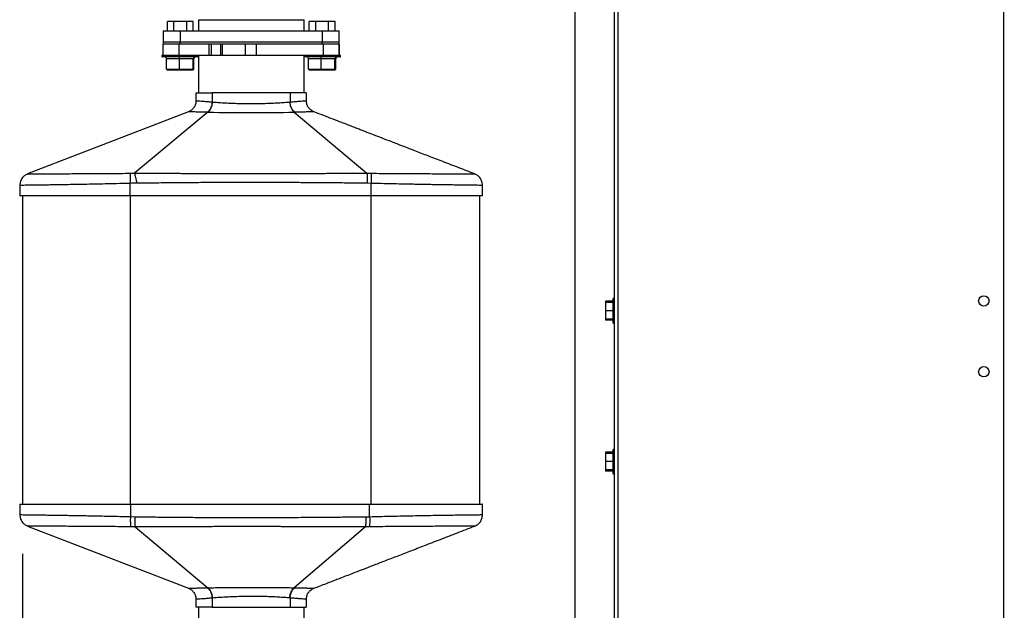
# Model space of a CAD drawing. Units: inches. Extents: x 0.2 to 16.7, y -11.3 to 10.7.
# Drawn here: x 9 to 10.6, y -7.4 to -6.4 of the extents above; entities that cross this region are included whole.
import ezdxf

# ---------------------------------------------------------------- set-up
doc = ezdxf.new("R2010")
doc.units = ezdxf.units.IN
doc.header["$MEASUREMENT"] = 0
doc.header["$PDSIZE"] = -1
doc.styles.add('SLDTEXTSTYLE0', font='TXT', dxfattribs={"width": 0.75})
doc.dimstyles.new('SLDDIMSTYLE2', dxfattribs={"dimtxt": 0.125, "dimasz": 0.13, "dimexe": 0, "dimexo": 0.0625, "dimgap": 0.03125, "dimtad": 0, "dimtih": 1, "dimtoh": 1, "dimlfac": 20, "dimrnd": 1e-09, "dimzin": 4, "dimdsep": 46, "dimtxsty": 'SLDTEXTSTYLE0', "dimsah": 1, "dimcen": 0.09, "dimadec": 0, "dimazin": 1, "dimtfac": 1, "dimtmove": 0, "dimatfit": 0, "dimfxl": 1, "dimfrac": 2, "dimtolj": 1, "dimtzin": 12, "dimarcsym": 0})

# ---------------------------------------------------------------- blocks, each defined once
blk = doc.blocks.new('*D61')
at = {"color": 0, "linetype": 'Continuous', "lineweight": -2}
for p, q in [((9.0215, -7.2705), (9.0215, -9.7795)), ((14.8627, -9.1105), (14.8627, -9.7795)), ((9.1515, -9.7795), (10.9336, -9.7795)), ((14.7327, -9.7795), (11.4023, -9.7795))]:
    blk.add_line(p, q, dxfattribs=at)
at = {"color": 0}
for points in [[(9.1515, -9.7578), (9.1515, -9.8011), (9.0215, -9.7795)], [(14.7327, -9.8011), (14.7327, -9.7578), (14.8627, -9.7795)]]:
    blk.add_solid(points, dxfattribs=at)
at = {"layer": 'Defpoints', "color": 0}
for p in [(9.0215, -7.208), (14.8627, -9.048), (9.0215, -9.7795)]:
    blk.add_point(p, dxfattribs=at)
at = {"color": 0, "lineweight": 18, "insert": (11.1679, -9.717), "char_height": 0.125, "attachment_point": 2, "style": 'SLDTEXTSTYLE0'}
blk.add_mtext('\\A1;116.82', dxfattribs=at)

msp = doc.modelspace()

# ---------------------------------------------------------------- linework, layer by layer
at = {"color": 7, "linetype": 'Continuous', "lineweight": 25}
for p, q in [((10.00246, -8.70164), (10.00246, -5.46221)), ((10.00775, -5.46221), (10.00775, -8.70164)), ((10.64718, -8.70164), (10.64718, -5.46221)), ((9.93705, -7.77538), (9.93705, -6.21054)), ((9.26161, -6.40429), (9.26161, -6.38879)), ((9.27229, -6.38879), (9.26161, -6.38879)), ((9.27229, -6.40429), (9.27229, -6.38879)), ((9.29366, -6.38879), (9.27229, -6.38879)), ((9.29366, -6.40429), (9.29366, -6.38879)), ((9.30434, -6.38879), (9.29366, -6.38879)), ((9.30434, -6.40429), (9.30434, -6.38879)), ((9.31297, -6.38554), (9.31297, -6.40429)), ((9.48797, -6.40429), (9.48797, -6.38554)), ((9.49661, -6.40429), (9.49661, -6.38879)), ((9.50729, -6.38879), (9.49661, -6.38879)), ((9.50729, -6.40429), (9.50729, -6.38879)), ((9.52866, -6.38879), (9.50729, -6.38879)), ((9.52866, -6.40429), (9.52866, -6.38879)), ((9.53934, -6.38879), (9.52866, -6.38879)), ((9.53934, -6.40429), (9.53934, -6.38879)), ((9.25447, -6.40429), (9.25447, -6.42304)), ((9.25447, -6.40429), (9.28297, -6.40429)), ((9.28297, -6.40429), (9.28297, -6.42304)), ((9.28297, -6.40429), (9.51797, -6.40429)), ((9.51797, -6.40429), (9.51797, -6.42304)), ((9.51797, -6.40429), (9.54647, -6.40429)), ((9.54647, -6.42304), (9.54647, -6.40429)), ((9.25432, -6.42604), (9.25432, -6.4448)), ((9.25934, -6.42604), (9.25432, -6.42604)), ((9.25447, -6.42304), (9.25447, -6.42604)), ((9.28297, -6.42304), (9.25447, -6.42304)), ((9.28297, -6.42604), (9.25934, -6.42604)), ((9.28053, -6.42604), (9.28053, -6.4448)), ((9.28297, -6.42604), (9.28297, -6.42304)), ((9.51797, -6.42304), (9.28297, -6.42304)), ((9.38854, -6.42604), (9.28297, -6.42604)), ((9.33061, -6.4448), (9.33061, -6.42604)), ((9.33454, -6.4448), (9.33454, -6.42604)), ((9.34944, -6.42604), (9.34944, -6.4448)), ((9.35296, -6.4448), (9.35296, -6.42604)), ((9.39098, -6.42604), (9.38854, -6.42604)), ((9.39098, -6.4448), (9.39098, -6.42604)), ((9.40954, -6.42604), (9.39098, -6.42604)), ((9.40954, -6.4448), (9.40954, -6.42604)), ((9.41256, -6.42604), (9.40954, -6.42604)), ((9.51366, -6.42604), (9.41256, -6.42604)), ((9.52002, -6.42604), (9.51366, -6.42604)), ((9.51797, -6.42604), (9.51797, -6.42304)), ((9.54647, -6.42304), (9.51797, -6.42304)), ((9.52002, -6.4448), (9.52002, -6.42604)), ((9.54137, -6.42604), (9.52002, -6.42604)), ((9.54647, -6.42604), (9.54137, -6.42604)), ((9.54633, -6.4448), (9.54633, -6.42604)), ((9.54647, -6.42604), (9.54647, -6.42304)), ((9.54662, -6.42604), (9.54647, -6.42604)), ((9.54662, -6.4448), (9.54662, -6.42604)), ((9.25245, -6.4448), (9.25245, -6.4463)), ((9.26628, -6.4448), (9.25245, -6.4448)), ((9.26682, -6.4473), (9.25345, -6.4473)), ((9.28158, -6.4503), (9.26044, -6.4503)), ((9.26044, -6.46752), (9.26044, -6.4503)), ((9.29212, -6.4448), (9.26628, -6.4448)), ((9.3125, -6.4473), (9.26682, -6.4473)), ((9.30412, -6.4503), (9.28158, -6.4503)), ((9.28158, -6.46752), (9.28158, -6.4503)), ((9.33061, -6.4448), (9.29212, -6.4448)), ((9.30412, -6.46752), (9.30412, -6.4503)), ((9.30551, -6.4503), (9.30412, -6.4503)), ((9.30551, -6.46752), (9.30551, -6.4503)), ((9.31297, -6.44718), (9.31297, -6.50675)), ((9.3135, -6.4463), (9.3135, -6.4448)), ((9.33454, -6.4448), (9.33061, -6.4448)), ((9.34944, -6.4448), (9.33454, -6.4448)), ((9.35296, -6.4448), (9.34944, -6.4448)), ((9.39098, -6.4448), (9.35296, -6.4448)), ((9.40954, -6.4448), (9.39098, -6.4448)), ((9.5098, -6.4448), (9.40954, -6.4448)), ((9.48745, -6.4448), (9.48745, -6.4463)), ((9.48797, -6.50675), (9.48797, -6.44718)), ((9.50182, -6.4473), (9.48845, -6.4473)), ((9.51658, -6.4503), (9.49544, -6.4503)), ((9.49544, -6.46752), (9.49544, -6.4503)), ((9.5475, -6.4473), (9.50182, -6.4473)), ((9.5485, -6.4448), (9.5098, -6.4448)), ((9.53912, -6.4503), (9.51658, -6.4503)), ((9.51658, -6.46752), (9.51658, -6.4503)), ((9.53912, -6.46752), (9.53912, -6.4503)), ((9.54051, -6.4503), (9.53912, -6.4503)), ((9.54051, -6.46752), (9.54051, -6.4503)), ((9.5485, -6.4463), (9.5485, -6.4448)), ((9.26044, -6.46752), (9.28158, -6.46752)), ((9.26044, -6.46752), (9.26198, -6.46902)), ((9.28168, -6.46902), (9.26198, -6.46902)), ((9.28158, -6.46752), (9.30412, -6.46752)), ((9.28168, -6.46902), (9.28158, -6.46752)), ((9.30267, -6.46902), (9.28168, -6.46902)), ((9.30267, -6.46902), (9.30412, -6.46752)), ((9.30397, -6.46902), (9.30267, -6.46902)), ((9.30397, -6.46902), (9.30551, -6.46752)), ((9.30412, -6.46752), (9.30551, -6.46752)), ((9.49544, -6.46752), (9.51658, -6.46752)), ((9.49544, -6.46752), (9.49698, -6.46902)), ((9.51668, -6.46902), (9.49698, -6.46902)), ((9.51658, -6.46752), (9.53912, -6.46752)), ((9.51668, -6.46902), (9.51658, -6.46752)), ((9.53767, -6.46902), (9.51668, -6.46902)), ((9.53767, -6.46902), (9.53912, -6.46752)), ((9.53897, -6.46902), (9.53767, -6.46902)), ((9.53897, -6.46902), (9.54051, -6.46752)), ((9.53912, -6.46752), (9.54051, -6.46752)), ((9.30904, -6.50675), (9.30904, -6.51983)), ((9.3357, -6.50675), (9.3357, -6.52191)), ((9.46501, -6.50675), (9.46501, -6.52192)), ((9.49191, -6.51984), (9.49191, -6.50675)), ((9.3357, -6.52191), (9.33639, -6.52198)), ((9.46429, -6.522), (9.46501, -6.52192)), ((9.29646, -6.53819), (9.02991, -6.64122)), ((9.32884, -6.53902), (9.2071, -6.64012)), ((9.32884, -6.53902), (9.32792, -6.539)), ((9.4718, -6.53902), (9.59221, -6.64012)), ((9.01729, -6.65959), (9.01729, -6.67759)), ((9.19989, -6.67759), (9.19989, -6.65626)), ((9.59274, -6.65607), (9.59933, -6.65624)), ((9.59933, -6.67759), (9.59933, -6.65624)), ((9.78355, -6.67759), (9.78355, -6.65959)), ((9.02154, -6.67759), (9.02154, -7.1883)), ((9.77941, -7.1883), (9.77941, -6.67759)), ((10.00246, -6.84762), (9.99996, -6.84762)), ((9.99996, -6.88825), (9.99996, -6.84762)), ((9.99996, -6.85219), (9.98746, -6.85219)), ((9.98746, -6.85219), (9.98746, -6.85418)), ((9.99996, -6.85418), (9.98746, -6.85418)), ((9.98746, -6.85418), (9.98746, -6.86793)), ((9.99996, -6.86793), (9.98746, -6.86793)), ((9.98746, -6.86793), (9.98746, -6.88168)), ((9.98746, -6.88168), (9.98746, -6.88368)), ((9.99996, -6.88168), (9.98746, -6.88168)), ((9.99996, -6.88368), (9.98746, -6.88368)), ((9.99996, -6.88825), (10.00246, -6.88825)), ((9.99996, -7.10219), (9.98746, -7.10219)), ((9.98746, -7.10219), (9.98746, -7.10418)), ((9.99996, -7.10418), (9.98746, -7.10418)), ((9.98746, -7.10418), (9.98746, -7.11793)), ((10.00246, -7.09762), (9.99996, -7.09762)), ((9.99996, -7.13825), (9.99996, -7.09762)), ((9.99996, -7.11793), (9.98746, -7.11793)), ((9.98746, -7.11793), (9.98746, -7.13168)), ((9.99996, -7.13168), (9.98746, -7.13168)), ((9.98746, -7.13168), (9.98746, -7.13368)), ((9.99996, -7.13368), (9.98746, -7.13368)), ((9.99996, -7.13825), (10.00246, -7.13825)), ((9.01729, -7.1883), (9.01729, -7.2063)), ((9.20091, -7.20966), (9.2009, -7.1883)), ((9.59672, -7.20971), (9.59672, -7.1883)), ((9.78355, -7.20631), (9.78355, -7.1883)), ((9.02989, -7.22467), (9.29646, -7.32771)), ((9.20749, -7.20983), (9.20091, -7.20966)), ((9.59672, -7.20971), (9.5904, -7.20983)), ((9.20805, -7.22578), (9.32889, -7.32687)), ((9.58978, -7.22575), (9.4717, -7.32686)), ((9.59639, -7.2258), (9.58978, -7.22575)), ((9.4717, -7.32686), (9.4726, -7.32688)), ((9.30904, -7.34607), (9.30904, -7.35915)), ((9.33642, -7.3439), (9.3357, -7.34398)), ((9.3357, -7.34398), (9.3357, -7.35915)), ((9.46501, -7.34392), (9.46424, -7.34385)), ((9.46501, -7.34392), (9.46501, -7.35915)), ((9.49191, -7.35915), (9.49191, -7.34606)), ((9.31297, -7.35915), (9.31297, -7.45063)), ((9.48797, -7.37735), (9.48797, -7.35915))]:
    msp.add_line(p, q, dxfattribs=at)
at = {"color": 8, "linetype": 'Continuous', "lineweight": 25}
for p, q in [((9.31297, -6.38554), (9.40047, -6.38554)), ((9.40047, -6.38554), (9.48797, -6.38554)), ((9.25245, -6.4463), (9.26628, -6.4463)), ((9.26628, -6.4463), (9.3135, -6.4463)), ((9.48745, -6.4463), (9.50128, -6.4463)), ((9.50128, -6.4463), (9.5485, -6.4463)), ((9.20082, -7.1883), (9.20082, -6.67759)), ((9.59939, -7.1883), (9.59939, -6.67759))]:
    msp.add_line(p, q, dxfattribs=at)
at = {"color": 7, "linetype": 'Continuous', "lineweight": 25}
for centre in [(10.61415, -6.85161), (10.61415, -6.96901)]:
    msp.add_circle(centre, 0.0086, dxfattribs=at)
for centre, radius, start, end in [((9.25345, -6.4463), 0.001, 180, 270), ((9.3125, -6.4463), 0.001, 270, 0), ((9.48845, -6.4463), 0.001, 180, 270), ((9.5475, -6.4463), 0.001, 270, 0), ((9.40082, 5.33514), 11.87437, 269.652682, 270.342474)]:
    msp.add_arc(centre, radius, start, end, dxfattribs=at)
for centre, major_axis, ratio, start_param, end_param in [((9.25735, -6.4503), (0.00309, 0), 0.9706062, 0, 1.5707963), ((9.28139, -6.4503), (0, 0.003), 0.0636043, 4.712389, 6.2831853), ((9.30702, -6.4503), (0, 0.003), 0.9666796, 0, 1.5707963), ((9.3086, -6.4503), (0.00309, 0), 0.9706062, 1.5707963, 3.1415927), ((9.49235, -6.4503), (0.00309, 0), 0.9706062, 0, 1.5707963), ((9.51639, -6.4503), (0, 0.003), 0.0636043, 4.712389, 6.2831853), ((9.54202, -6.4503), (0, 0.003), 0.9666796, 0, 1.5707963), ((9.5436, -6.4503), (0.00309, 0), 0.9706062, 1.5707963, 3.1415927)]:
    msp.add_ellipse(centre, major_axis=major_axis, ratio=ratio, start_param=start_param, end_param=end_param, dxfattribs=at)
for points, knots in [([(9.30933, -6.50675), (9.30925, -6.50675), (9.30894, -6.50675), (9.31102, -6.50675), (9.31561, -6.50675), (9.32195, -6.50675), (9.32879, -6.50675), (9.3334, -6.50675), (9.3357, -6.50675)], [0, 0, 0, 0, 0.0719084, 0.2870994, 0.5023179, 0.7175359, 0.8587678, 1, 1, 1, 1]), ([(9.46501, -6.50675), (9.46119, -6.50675), (9.45354, -6.50675), (9.4401, -6.50675), (9.42564, -6.50675), (9.41045, -6.50675), (9.39497, -6.50675), (9.37966, -6.50675), (9.36494, -6.50675), (9.35281, -6.50675), (9.34308, -6.50675), (9.33816, -6.50675), (9.3357, -6.50675)], [0, 0, 0, 0, 0.1073783, 0.214762, 0.3221486, 0.429545, 0.5369288, 0.6443189, 0.7516025, 0.8588862, 0.9294448, 1, 1, 1, 1]), ([(9.49161, -6.50675), (9.49169, -6.50675), (9.49199, -6.50675), (9.48987, -6.50675), (9.48524, -6.50675), (9.47886, -6.50675), (9.47198, -6.50675), (9.46733, -6.50675), (9.46501, -6.50675)], [0, 0, 0, 0, 0.0748079, 0.2890525, 0.5033131, 0.7175765, 0.8587877, 1, 1, 1, 1]), ([(9.30904, -6.51983), (9.30887, -6.52177), (9.30853, -6.52574), (9.30578, -6.53118), (9.30167, -6.53567), (9.29808, -6.5374), (9.29632, -6.53824)], [0, 0, 0, 0, 0.2444055, 0.5002712, 0.7559972, 1, 1, 1, 1]), ([(9.3357, -6.52191), (9.33554, -6.5236), (9.33521, -6.52706), (9.33351, -6.5319), (9.33109, -6.53612), (9.32896, -6.53805), (9.32792, -6.539)], [0, 0, 0, 0, 0.2456034, 0.4999985, 0.7543973, 1, 1, 1, 1]), ([(9.32884, -6.53902), (9.32987, -6.53807), (9.33195, -6.53613), (9.33431, -6.53192), (9.33594, -6.52711), (9.33624, -6.52367), (9.33639, -6.52198)], [0, 0, 0, 0, 0.2456488, 0.4999895, 0.7543375, 1, 1, 1, 1]), ([(9.33639, -6.52198), (9.33929, -6.52219), (9.3451, -6.5226), (9.35501, -6.52322), (9.36561, -6.52378), (9.37683, -6.52424), (9.38845, -6.52453), (9.40029, -6.52464), (9.41213, -6.52454), (9.42376, -6.52425), (9.435, -6.5238), (9.44562, -6.52324), (9.45556, -6.52262), (9.46138, -6.52221), (9.46429, -6.522)], [0, 0, 0, 0, 0.0830592, 0.1663096, 0.2495955, 0.3329724, 0.4164978, 0.4999768, 0.5834747, 0.6670039, 0.7503845, 0.833679, 0.9169342, 1, 1, 1, 1]), ([(9.46429, -6.522), (9.46445, -6.52368), (9.46476, -6.52711), (9.46639, -6.53193), (9.46874, -6.53613), (9.47079, -6.53807), (9.4718, -6.53902)], [0, 0, 0, 0, 0.2455026, 0.4997726, 0.7541689, 1, 1, 1, 1]), ([(9.47276, -6.539), (9.47173, -6.53805), (9.46961, -6.53612), (9.46719, -6.53191), (9.4655, -6.52707), (9.46517, -6.52362), (9.46501, -6.52192)], [0, 0, 0, 0, 0.24561136, 0.49999552, 0.75438653, 1, 1, 1, 1]), ([(9.50462, -6.53825), (9.50287, -6.53741), (9.49928, -6.53568), (9.49517, -6.53119), (9.49242, -6.52575), (9.49208, -6.52178), (9.49191, -6.51984)], [0, 0, 0, 0, 0.2440092, 0.4997222, 0.755591, 1, 1, 1, 1]), ([(9.47276, -6.539), (9.47266, -6.53901), (9.47251, -6.53901), (9.47219, -6.53902), (9.47196, -6.53902), (9.4718, -6.53902)], [0, 0, 0, 0, 0.315109, 0.4999453, 1, 1, 1, 1]), ([(9.77093, -6.64122), (9.76205, -6.63779), (9.74441, -6.63097), (9.71868, -6.62102), (9.69442, -6.61164), (9.67217, -6.60304), (9.65203, -6.59526), (9.63398, -6.58828), (9.618, -6.5821), (9.60395, -6.57667), (9.59247, -6.57223), (9.58331, -6.56869), (9.57573, -6.56575), (9.5681, -6.5628), (9.55966, -6.55954), (9.549, -6.55542), (9.53585, -6.55033), (9.5205, -6.5444), (9.50984, -6.54027), (9.50448, -6.53819)], [0, 0, 0, 0, 0.0999927, 0.1985834, 0.2896324, 0.3731388, 0.4491034, 0.5163702, 0.5763614, 0.629078, 0.6745187, 0.7056339, 0.7322249, 0.7598698, 0.7915279, 0.827199, 0.879973, 0.9396097, 1, 1, 1, 1]), ([(9.02988, -6.64123), (9.02813, -6.64209), (9.02455, -6.64384), (9.02047, -6.64837), (9.01776, -6.65382), (9.01745, -6.65779), (9.01729, -6.65973)], [0, 0, 0, 0, 0.244403, 0.500274, 0.7559967, 1, 1, 1, 1]), ([(9.20027, -6.64011), (9.20014, -6.64136), (9.19993, -6.64339), (9.19979, -6.64746), (9.19976, -6.65157), (9.19985, -6.65473), (9.19989, -6.65626)], [0, 0, 0, 0, 0.30884754, 0.50003656, 0.756654, 1, 1, 1, 1]), ([(9.20027, -6.64011), (9.20142, -6.6401), (9.20315, -6.64007), (9.20525, -6.64009), (9.20631, -6.64011), (9.20687, -6.64011), (9.20704, -6.64011), (9.2071, -6.64012)], [0, 0, 0, 0, 0.5081277, 0.7554033, 0.9256787, 0.974831, 1, 1, 1, 1]), ([(9.2071, -6.64012), (9.21583, -6.64011), (9.23347, -6.64011), (9.25953, -6.64013), (9.28713, -6.64016), (9.31482, -6.6402), (9.34298, -6.64022), (9.36959, -6.64024), (9.39476, -6.64024), (9.41363, -6.64024), (9.42659, -6.64024), (9.4351, -6.64023), (9.44358, -6.64023), (9.45154, -6.64022), (9.45882, -6.64022), (9.46607, -6.64021), (9.4734, -6.64021), (9.48078, -6.6402), (9.48831, -6.64019), (9.49678, -6.64018), (9.50574, -6.64018), (9.51467, -6.64017), (9.52323, -6.64016), (9.53117, -6.64015), (9.53844, -6.64014), (9.54563, -6.64014), (9.55333, -6.64013), (9.56228, -6.64013), (9.57178, -6.64012), (9.58187, -6.64012), (9.58876, -6.64012), (9.59221, -6.64012)], [0, 0, 0, 0, 0.0683323, 0.1379329, 0.2034118, 0.2835819, 0.3535461, 0.4225027, 0.4904286, 0.5491927, 0.5691732, 0.591219, 0.615328, 0.6351029, 0.653131, 0.6719276, 0.6914924, 0.7101011, 0.7293534, 0.750126, 0.7760075, 0.7991711, 0.8196186, 0.8427538, 0.8610271, 0.8763061, 0.8988407, 0.9211532, 0.9460993, 0.9730473, 1, 1, 1, 1]), ([(9.2071, -6.64012), (9.20737, -6.6411), (9.20792, -6.64307), (9.20882, -6.64711), (9.20977, -6.65151), (9.21046, -6.65461), (9.21078, -6.65602)], [0, 0, 0, 0, 0.2494284, 0.4995818, 0.7730593, 1, 1, 1, 1]), ([(9.59221, -6.64012), (9.5924, -6.64012), (9.59351, -6.64011), (9.59576, -6.64008), (9.59783, -6.6401), (9.59898, -6.64011)], [0, 0, 0, 0, 0.0844895, 0.4907949, 1, 1, 1, 1]), ([(9.59221, -6.64012), (9.5923, -6.6411), (9.5925, -6.64308), (9.59268, -6.64704), (9.59278, -6.65144), (9.59275, -6.65454), (9.59274, -6.65607)], [0, 0, 0, 0, 0.2464422, 0.4999472, 0.7534785, 1, 1, 1, 1]), ([(9.59898, -6.64011), (9.59908, -6.64109), (9.59927, -6.64307), (9.59941, -6.64707), (9.59945, -6.65153), (9.59937, -6.65469), (9.59933, -6.65624)], [0, 0, 0, 0, 0.24635289, 0.49999637, 0.7536403, 1, 1, 1, 1]), ([(9.78355, -6.65973), (9.78339, -6.65778), (9.78308, -6.65379), (9.78033, -6.6483), (9.77621, -6.64377), (9.7726, -6.64203), (9.77084, -6.64118)], [0, 0, 0, 0, 0.2441332, 0.4999958, 0.7558595, 1, 1, 1, 1]), ([(9.19989, -6.65626), (9.20176, -6.65618), (9.20363, -6.65609), (9.20547, -6.65609), (9.20548, -6.65609), (9.20551, -6.65609), (9.20562, -6.65609), (9.20606, -6.65608), (9.2078, -6.65604), (9.20946, -6.65603), (9.21078, -6.65602)], [0, 0, 0, 0, 0.51217984, 0.51224504, 0.51280528, 0.51440028, 0.52037087, 0.54367135, 0.63552915, 1, 1, 1, 1]), ([(9.21078, -6.65602), (9.22169, -6.6559), (9.24275, -6.65567), (9.27326, -6.65539), (9.30279, -6.65515), (9.33255, -6.65498), (9.36302, -6.65486), (9.39353, -6.65481), (9.42278, -6.65483), (9.45128, -6.65491), (9.47889, -6.65504), (9.50626, -6.65523), (9.53385, -6.65546), (9.56262, -6.65573), (9.58247, -6.65595), (9.59274, -6.65607)], [0, 0, 0, 0, 0.0859279, 0.16588789, 0.23987778, 0.31789474, 0.39949599, 0.47887238, 0.55716227, 0.628854, 0.70239902, 0.77376675, 0.84371005, 0.91912122, 1, 1, 1, 1]), ([(9.19989, -6.67759), (9.19276, -6.67759), (9.17848, -6.67759), (9.15714, -6.67759), (9.13606, -6.67759), (9.11561, -6.67759), (9.0965, -6.67759), (9.07901, -6.67759), (9.06333, -6.67759), (9.04965, -6.67759), (9.03822, -6.67759), (9.02913, -6.67759), (9.02241, -6.67759), (9.01857, -6.67759), (9.01695, -6.67759), (9.01737, -6.67759), (9.0174, -6.67759)], [0, 0, 0, 0, 0.0719902, 0.1439831, 0.2211023, 0.2984673, 0.3755875, 0.4528654, 0.5303886, 0.6076648, 0.6849438, 0.7624677, 0.8397435, 0.9170292, 0.9945588, 1, 1, 1, 1]), ([(9.59933, -6.67759), (9.58412, -6.67759), (9.55369, -6.67759), (9.50793, -6.67759), (9.46209, -6.67759), (9.41618, -6.67759), (9.37133, -6.67759), (9.32761, -6.67759), (9.285, -6.67759), (9.24241, -6.67759), (9.21406, -6.67759), (9.19989, -6.67759)], [0, 0, 0, 0, 0.1145512, 0.2291339, 0.3437162, 0.4585487, 0.5733816, 0.6799355, 0.7864897, 0.8932445, 1, 1, 1, 1]), ([(9.78332, -6.67759), (9.78326, -6.67759), (9.7831, -6.67759), (9.7797, -6.67759), (9.77382, -6.67759), (9.76539, -6.67759), (9.75454, -6.67759), (9.74147, -6.67759), (9.72635, -6.67759), (9.70928, -6.67759), (9.69057, -6.67759), (9.67178, -6.67759), (9.6534, -6.67759), (9.6358, -6.67759), (9.61774, -6.67759), (9.60546, -6.67759), (9.59933, -6.67759)], [0, 0, 0, 0, 0.0611778, 0.1380784, 0.2152246, 0.2921256, 0.3690078, 0.4461349, 0.5230165, 0.5999004, 0.6770291, 0.7539127, 0.8153099, 0.8769566, 0.9386028, 1, 1, 1, 1]), ([(9.01743, -7.1883), (9.01758, -7.1883), (9.01789, -7.1883), (9.02162, -7.1883), (9.02776, -7.1883), (9.03643, -7.1883), (9.04751, -7.1883), (9.06079, -7.1883), (9.07612, -7.1883), (9.09337, -7.1883), (9.11224, -7.1883), (9.13094, -7.1883), (9.14895, -7.1883), (9.16588, -7.1883), (9.18323, -7.1883), (9.19502, -7.1883), (9.2009, -7.1883)], [0, 0, 0, 0, 0.069087, 0.1461165, 0.2233888, 0.3004126, 0.3774586, 0.4547478, 0.5317885, 0.6088514, 0.6861584, 0.7632181, 0.8223038, 0.88161, 0.9409155, 1, 1, 1, 1]), ([(9.2009, -7.1883), (9.21612, -7.1883), (9.24654, -7.1883), (9.2923, -7.1883), (9.33815, -7.1883), (9.38406, -7.1883), (9.42861, -7.1883), (9.47173, -7.1883), (9.51343, -7.1883), (9.55511, -7.1883), (9.58285, -7.1883), (9.59672, -7.1883)], [0, 0, 0, 0, 0.1156304, 0.2312923, 0.3469546, 0.462869, 0.5787836, 0.6839925, 0.7892017, 0.8946007, 1, 1, 1, 1]), ([(9.59672, -7.1883), (9.6039, -7.1883), (9.61825, -7.1883), (9.63976, -7.1883), (9.66106, -7.1883), (9.68178, -7.1883), (9.70119, -7.1883), (9.71899, -7.1883), (9.735, -7.1883), (9.74905, -7.1883), (9.76086, -7.1883), (9.77036, -7.1883), (9.7775, -7.1883), (9.78183, -7.1883), (9.78374, -7.1883), (9.78337, -7.1883), (9.7833, -7.1883)], [0, 0, 0, 0, 0.0711502, 0.1423001, 0.2185488, 0.2950408, 0.3712888, 0.4475188, 0.5239918, 0.6002211, 0.6764579, 0.7529374, 0.8291741, 0.9054267, 0.9819229, 1, 1, 1, 1]), ([(9.01729, -7.20617), (9.01745, -7.20811), (9.01776, -7.21208), (9.02047, -7.21753), (9.02455, -7.22206), (9.02813, -7.22381), (9.02988, -7.22466)], [0, 0, 0, 0, 0.2440041, 0.4997264, 0.7555966, 1, 1, 1, 1]), ([(9.77084, -7.22471), (9.7726, -7.22387), (9.77621, -7.22213), (9.78033, -7.21759), (9.78308, -7.21211), (9.78339, -7.20812), (9.78355, -7.20617)], [0, 0, 0, 0, 0.2441447, 0.5000074, 0.7558664, 1, 1, 1, 1]), ([(9.20128, -7.22579), (9.20115, -7.22451), (9.20096, -7.22248), (9.20082, -7.21825), (9.20079, -7.21416), (9.20087, -7.21102), (9.20091, -7.20966)], [0, 0, 0, 0, 0.3161525, 0.4999878, 0.784597, 1, 1, 1, 1]), ([(9.20749, -7.20983), (9.20748, -7.21136), (9.20745, -7.21446), (9.20755, -7.21886), (9.20775, -7.22281), (9.20795, -7.2248), (9.20805, -7.22578)], [0, 0, 0, 0, 0.2465182, 0.5000484, 0.7535524, 1, 1, 1, 1]), ([(9.5904, -7.20983), (9.58644, -7.20987), (9.57887, -7.20995), (9.568, -7.21005), (9.55811, -7.21014), (9.54724, -7.21024), (9.53625, -7.21034), (9.52499, -7.21044), (9.51524, -7.21052), (9.50568, -7.21059), (9.49512, -7.21067), (9.48083, -7.21077), (9.4633, -7.21087), (9.44294, -7.21097), (9.4265, -7.21103), (9.41364, -7.21106), (9.405, -7.21107), (9.39641, -7.21108), (9.38788, -7.21108), (9.37941, -7.21107), (9.36915, -7.21106), (9.35702, -7.21103), (9.34294, -7.21098), (9.3287, -7.21092), (9.31566, -7.21084), (9.30384, -7.21076), (9.29316, -7.21069), (9.28223, -7.2106), (9.27212, -7.21051), (9.26232, -7.21042), (9.25275, -7.21032), (9.24282, -7.21022), (9.23376, -7.21012), (9.22536, -7.21003), (9.21679, -7.20994), (9.21071, -7.20987), (9.20749, -7.20983)], [0, 0, 0, 0, 0.0310681, 0.0595086, 0.0853212, 0.1087203, 0.1447467, 0.1715345, 0.1969862, 0.2211022, 0.2464117, 0.2797026, 0.3330207, 0.3836295, 0.4389658, 0.4616615, 0.4842056, 0.5065972, 0.5288368, 0.5509243, 0.5728593, 0.6091041, 0.6458253, 0.6830225, 0.7205426, 0.747903, 0.775622, 0.8041815, 0.8335821, 0.8548255, 0.88107, 0.9086647, 0.9327282, 0.9522117, 0.9746351, 1, 1, 1, 1]), ([(9.50448, -7.32771), (9.50786, -7.3264), (9.51474, -7.32373), (9.52474, -7.31986), (9.53407, -7.31626), (9.54263, -7.31294), (9.55143, -7.30954), (9.56152, -7.30564), (9.5735, -7.301), (9.58743, -7.29562), (9.60343, -7.28943), (9.62153, -7.28243), (9.64176, -7.27462), (9.664, -7.26601), (9.68828, -7.25663), (9.71457, -7.24646), (9.74234, -7.23573), (9.76134, -7.22838), (9.7709, -7.22469)], [0, 0, 0, 0, 0.0380191, 0.0775813, 0.1125922, 0.1430448, 0.1739767, 0.2116699, 0.256658, 0.3089414, 0.3685199, 0.4368343, 0.512745, 0.5962515, 0.6873538, 0.7860513, 0.8923443, 1, 1, 1, 1]), ([(9.5904, -7.20983), (9.5904, -7.21135), (9.59041, -7.21444), (9.59029, -7.21883), (9.59009, -7.22278), (9.58988, -7.22477), (9.58978, -7.22575)], [0, 0, 0, 0, 0.2461419, 0.4995083, 0.7531314, 1, 1, 1, 1]), ([(9.59672, -7.20971), (9.59675, -7.21075), (9.59681, -7.21322), (9.59682, -7.21732), (9.59672, -7.222), (9.59651, -7.22448), (9.59639, -7.2258)], [0, 0, 0, 0, 0.1666825, 0.3933719, 0.6757794, 1, 1, 1, 1]), ([(9.20805, -7.22578), (9.20786, -7.22578), (9.20672, -7.22579), (9.20447, -7.22582), (9.2024, -7.2258), (9.20128, -7.22579)], [0, 0, 0, 0, 0.0861933, 0.5025118, 1, 1, 1, 1]), ([(9.58978, -7.22575), (9.58735, -7.22575), (9.58259, -7.22575), (9.57575, -7.22575), (9.56938, -7.22575), (9.56249, -7.22575), (9.55455, -7.22575), (9.5459, -7.22575), (9.53567, -7.22574), (9.52373, -7.22574), (9.51312, -7.22573), (9.5056, -7.22572), (9.50115, -7.22572), (9.49557, -7.22572), (9.48905, -7.22571), (9.48214, -7.22571), (9.47394, -7.2257), (9.46488, -7.22569), (9.45534, -7.22569), (9.4475, -7.22568), (9.44133, -7.22568), (9.43542, -7.22567), (9.42847, -7.22567), (9.4209, -7.22566), (9.41358, -7.22566), (9.40732, -7.22566), (9.40112, -7.22566), (9.39498, -7.22566), (9.38891, -7.22566), (9.3829, -7.22566), (9.37696, -7.22566), (9.36991, -7.22566), (9.36154, -7.22567), (9.35164, -7.22567), (9.34118, -7.22568), (9.33087, -7.22569), (9.32212, -7.22569), (9.31465, -7.2257), (9.30744, -7.22571), (9.29937, -7.22572), (9.29122, -7.22572), (9.28375, -7.22573), (9.27716, -7.22574), (9.27123, -7.22574), (9.26575, -7.22575), (9.26047, -7.22575), (9.25535, -7.22575), (9.25039, -7.22576), (9.24558, -7.22576), (9.24093, -7.22576), (9.23667, -7.22576), (9.23227, -7.22576), (9.22793, -7.22576), (9.22382, -7.22576), (9.22043, -7.22576), (9.2172, -7.22577), (9.21384, -7.22577), (9.21069, -7.22577), (9.20882, -7.22578), (9.20805, -7.22578)], [0, 0, 0, 0, 0.0191345, 0.0375501, 0.0539291, 0.0693168, 0.0918164, 0.1164729, 0.1374333, 0.1723323, 0.2103466, 0.2208096, 0.2314812, 0.2453051, 0.2646176, 0.2826962, 0.2995568, 0.3289543, 0.3538674, 0.3743613, 0.390487, 0.402281, 0.420662, 0.4450699, 0.4616295, 0.478012, 0.4942206, 0.5102575, 0.5261259, 0.5418274, 0.5573651, 0.5727411, 0.5971315, 0.6230082, 0.650369, 0.6792174, 0.7039687, 0.7190412, 0.7379019, 0.7605516, 0.7824144, 0.8019733, 0.8192679, 0.8342975, 0.8485537, 0.8623999, 0.8758378, 0.8888672, 0.9014884, 0.9137017, 0.925507, 0.9350244, 0.9483821, 0.9597181, 0.9674396, 0.9751663, 0.9852272, 0.9939341, 1, 1, 1, 1]), ([(9.29632, -7.32766), (9.29808, -7.3285), (9.30167, -7.33022), (9.30578, -7.33472), (9.30853, -7.34016), (9.30887, -7.34413), (9.30904, -7.34607)], [0, 0, 0, 0, 0.2440033, 0.4997298, 0.7555958, 1, 1, 1, 1]), ([(9.32793, -7.32689), (9.32808, -7.32689), (9.32825, -7.32689), (9.32843, -7.32688), (9.32851, -7.32688), (9.32867, -7.32688), (9.32881, -7.32688), (9.32889, -7.32687)], [0, 0, 0, 0, 0.4998902, 0.5071916, 0.5702197, 0.7499868, 1, 1, 1, 1]), ([(9.32793, -7.32689), (9.32897, -7.32784), (9.33109, -7.32977), (9.33351, -7.33399), (9.33521, -7.33883), (9.33554, -7.34228), (9.3357, -7.34398)], [0, 0, 0, 0, 0.2456156, 0.5000033, 0.7543885, 1, 1, 1, 1]), ([(9.32889, -7.32687), (9.33205, -7.32684), (9.33856, -7.32676), (9.34974, -7.3267), (9.35888, -7.32669), (9.36529, -7.32669), (9.3685, -7.32669), (9.37164, -7.32669), (9.37473, -7.32669), (9.37774, -7.3267), (9.38094, -7.3267), (9.3846, -7.32671), (9.38881, -7.32671), (9.39306, -7.32671), (9.39681, -7.32672), (9.40069, -7.32672), (9.40549, -7.32672), (9.4119, -7.32671), (9.41869, -7.32669), (9.42528, -7.32668), (9.43154, -7.32667), (9.43863, -7.32666), (9.44685, -7.32665), (9.45563, -7.32668), (9.4641, -7.32675), (9.4692, -7.32682), (9.4717, -7.32686)], [0, 0, 0, 0, 0.0789819, 0.1622935, 0.2497323, 0.2714934, 0.2931564, 0.3147155, 0.3346191, 0.3545016, 0.3743572, 0.3973878, 0.4260855, 0.4562368, 0.4798156, 0.4985539, 0.5311852, 0.5726178, 0.6226971, 0.663554, 0.7024268, 0.7474986, 0.8072548, 0.8734708, 0.9380252, 1, 1, 1, 1]), ([(9.33642, -7.3439), (9.33626, -7.34221), (9.33595, -7.33878), (9.33431, -7.33397), (9.33196, -7.32976), (9.3299, -7.32783), (9.32889, -7.32687)], [0, 0, 0, 0, 0.2457857, 0.5001766, 0.7544754, 1, 1, 1, 1]), ([(9.46424, -7.34385), (9.46439, -7.34217), (9.46469, -7.33875), (9.46631, -7.33395), (9.46864, -7.32975), (9.47069, -7.32781), (9.4717, -7.32686)], [0, 0, 0, 0, 0.2456177, 0.4998984, 0.7542302, 1, 1, 1, 1]), ([(9.46501, -7.34392), (9.46516, -7.34223), (9.46547, -7.33879), (9.46711, -7.33397), (9.46949, -7.32976), (9.47157, -7.32783), (9.4726, -7.32688)], [0, 0, 0, 0, 0.2456502, 0.4999973, 0.7543517, 1, 1, 1, 1]), ([(9.49191, -7.34606), (9.49208, -7.34412), (9.49242, -7.34015), (9.49517, -7.33471), (9.49928, -7.33021), (9.50287, -7.32849), (9.50462, -7.32765)], [0, 0, 0, 0, 0.2444127, 0.5002759, 0.7559957, 1, 1, 1, 1]), ([(9.46424, -7.34385), (9.46133, -7.34361), (9.45552, -7.34312), (9.4456, -7.34247), (9.43498, -7.34193), (9.42375, -7.34153), (9.41212, -7.3413), (9.40029, -7.34126), (9.38846, -7.34141), (9.37684, -7.34172), (9.36563, -7.34217), (9.35502, -7.3427), (9.34512, -7.34329), (9.33932, -7.3437), (9.33642, -7.3439)], [0, 0, 0, 0, 0.0829889, 0.1661595, 0.2494438, 0.3328494, 0.4163346, 0.4998639, 0.583399, 0.6669021, 0.7503406, 0.8336766, 0.9169151, 1, 1, 1, 1]), ([(9.3357, -7.35915), (9.33225, -7.35915), (9.32536, -7.35915), (9.31759, -7.35915), (9.31219, -7.35915), (9.30928, -7.35915), (9.30933, -7.35915), (9.30934, -7.35915)], [0, 0, 0, 0, 0.2153434, 0.4306875, 0.6460341, 0.861381, 1, 1, 1, 1]), ([(9.3357, -7.35915), (9.33951, -7.35915), (9.34713, -7.35915), (9.36054, -7.35915), (9.37498, -7.35915), (9.39016, -7.35915), (9.40562, -7.35915), (9.42095, -7.35915), (9.43569, -7.35915), (9.44785, -7.35915), (9.45761, -7.35915), (9.46254, -7.35915), (9.46501, -7.35915)], [0, 0, 0, 0, 0.1073716, 0.2147445, 0.3221187, 0.4294925, 0.5368015, 0.6441094, 0.7515078, 0.8589058, 0.9294526, 1, 1, 1, 1]), ([(9.46501, -7.35915), (9.46847, -7.35915), (9.47538, -7.35915), (9.48319, -7.35915), (9.48865, -7.35915), (9.49163, -7.35915), (9.49162, -7.35915), (9.49162, -7.35915)], [0, 0, 0, 0, 0.21399157, 0.42798367, 0.64197679, 0.85597208, 1, 1, 1, 1])]:
    msp.add_open_spline(points, degree=3, knots=knots, dxfattribs=at)
at = {"color": 8, "linetype": 'Continuous', "lineweight": 25}
for points, knots in [([(9.30905, -6.51983), (9.30919, -6.51984), (9.30947, -6.51985), (9.31186, -6.52), (9.31565, -6.52024), (9.32095, -6.52062), (9.32754, -6.52112), (9.33298, -6.52164), (9.3357, -6.52191)], [0, 0, 0, 0, 0.1641107, 0.3306064, 0.4973052, 0.6643065, 0.8317823, 1, 1, 1, 1]), ([(9.46501, -6.52192), (9.46774, -6.52165), (9.4732, -6.52112), (9.47983, -6.52059), (9.48516, -6.52021), (9.48905, -6.51996), (9.49126, -6.51985), (9.49216, -6.51981), (9.49191, -6.51984), (9.4919, -6.51984)], [0, 0, 0, 0, 0.16739119, 0.33422362, 0.5006043, 0.66664054, 0.83247467, 0.99821137, 1, 1, 1, 1]), ([(9.32792, -6.539), (9.32678, -6.53897), (9.3246, -6.53892), (9.32166, -6.53884), (9.31911, -6.53878), (9.31693, -6.53872), (9.31357, -6.53863), (9.30935, -6.53852), (9.30474, -6.5384), (9.30108, -6.53831), (9.29842, -6.53824), (9.29676, -6.5382), (9.29656, -6.53819), (9.29646, -6.53819)], [0, 0, 0, 0, 0.057424, 0.1099991, 0.1576876, 0.200459, 0.2382926, 0.3650708, 0.4878796, 0.6155309, 0.7438425, 0.8727562, 1, 1, 1, 1]), ([(9.50448, -6.5382), (9.50448, -6.5382), (9.50465, -6.53819), (9.504, -6.53819), (9.50261, -6.53822), (9.50062, -6.53827), (9.49849, -6.53832), (9.49597, -6.53839), (9.49306, -6.53846), (9.48972, -6.53856), (9.48595, -6.53866), (9.48179, -6.53877), (9.47745, -6.53889), (9.47429, -6.53897), (9.47276, -6.539)], [0, 0, 0, 0, 0.0021398, 0.1312509, 0.2591955, 0.3439419, 0.4282739, 0.5122256, 0.5913067, 0.6738653, 0.7599418, 0.8405147, 0.9228017, 1, 1, 1, 1]), ([(9.02992, -6.64123), (9.03004, -6.64123), (9.0303, -6.64123), (9.03267, -6.64121), (9.0365, -6.64119), (9.0419, -6.64115), (9.04879, -6.6411), (9.05712, -6.64104), (9.06681, -6.64097), (9.07779, -6.64089), (9.08999, -6.6408), (9.1033, -6.6407), (9.11761, -6.6406), (9.13281, -6.64049), (9.1488, -6.64038), (9.16546, -6.64028), (9.18263, -6.64018), (9.19439, -6.64014), (9.20027, -6.64011)], [0, 0, 0, 0, 0.0594165, 0.1218545, 0.1843027, 0.2467595, 0.3092382, 0.3717515, 0.4342949, 0.49687, 0.5594982, 0.6221894, 0.6849364, 0.7477553, 0.8106622, 0.8736619, 0.9367727, 1, 1, 1, 1]), ([(9.59898, -6.64011), (9.60491, -6.64013), (9.61675, -6.64018), (9.63407, -6.64027), (9.65086, -6.64038), (9.667, -6.64049), (9.68235, -6.64059), (9.6968, -6.6407), (9.71024, -6.64079), (9.72256, -6.64088), (9.73366, -6.64096), (9.74346, -6.64103), (9.75187, -6.64109), (9.75883, -6.64114), (9.7643, -6.64118), (9.76817, -6.64121), (9.77055, -6.64123), (9.7708, -6.64123), (9.77092, -6.64123)], [0, 0, 0, 0, 0.0632732, 0.1264212, 0.189452, 0.2523901, 0.3152454, 0.3780264, 0.440743, 0.5034033, 0.5660167, 0.6285897, 0.6911292, 0.7536418, 0.8161332, 0.8786089, 0.9410734, 1, 1, 1, 1]), ([(9.01733, -6.65959), (9.01741, -6.65959), (9.01759, -6.65959), (9.01925, -6.65957), (9.02192, -6.65954), (9.02564, -6.65949), (9.0302, -6.65943), (9.03541, -6.65936), (9.04112, -6.65929), (9.04741, -6.6592), (9.05422, -6.65911), (9.0615, -6.659), (9.0701, -6.65888), (9.08017, -6.65872), (9.09178, -6.65854), (9.10375, -6.65833), (9.11595, -6.65812), (9.12982, -6.65786), (9.1455, -6.65755), (9.16346, -6.65716), (9.18159, -6.65674), (9.19396, -6.65642), (9.19989, -6.65626)], [0, 0, 0, 0, 0.04807997, 0.09861487, 0.14867434, 0.19827275, 0.24742721, 0.29141772, 0.33456446, 0.37687282, 0.41836049, 0.45903599, 0.498886, 0.55227819, 0.60408495, 0.65431386, 0.70296859, 0.75005793, 0.81326074, 0.87527645, 0.94018998, 1, 1, 1, 1]), ([(9.59933, -6.65624), (9.60484, -6.65638), (9.61606, -6.65668), (9.63292, -6.65707), (9.65001, -6.65744), (9.66459, -6.65774), (9.67665, -6.65797), (9.68627, -6.65814), (9.69575, -6.65831), (9.70504, -6.65847), (9.71408, -6.65861), (9.72284, -6.65875), (9.7325, -6.6589), (9.74271, -6.65905), (9.75298, -6.65919), (9.762, -6.65931), (9.76965, -6.65942), (9.77579, -6.65949), (9.78025, -6.65955), (9.78305, -6.65959), (9.78335, -6.65959), (9.7835, -6.65959)], [0, 0, 0, 0, 0.0551278, 0.1124225, 0.1718834, 0.2335164, 0.2697184, 0.3066279, 0.3442452, 0.3825701, 0.4216023, 0.4613427, 0.50179, 0.5611478, 0.621467, 0.682745, 0.7449794, 0.8081668, 0.8723046, 0.9373913, 1, 1, 1, 1]), ([(9.20091, -7.20966), (9.19617, -7.20953), (9.1864, -7.20927), (9.17179, -7.20893), (9.15725, -7.2086), (9.14305, -7.2083), (9.13037, -7.20805), (9.11895, -7.20783), (9.10872, -7.20765), (9.09862, -7.20747), (9.08872, -7.20731), (9.07909, -7.20716), (9.06967, -7.20701), (9.06058, -7.20688), (9.05195, -7.20676), (9.04401, -7.20665), (9.03687, -7.20655), (9.03035, -7.20647), (9.0248, -7.2064), (9.0205, -7.20634), (9.01801, -7.20631), (9.01706, -7.2063), (9.0173, -7.2063), (9.0173, -7.2063)], [0, 0, 0, 0, 0.0475782, 0.0980265, 0.1488275, 0.1985153, 0.2491152, 0.2881019, 0.3281746, 0.3693381, 0.4115948, 0.4549471, 0.499401, 0.547152, 0.5960926, 0.6462106, 0.6975319, 0.7500747, 0.8113433, 0.8733355, 0.9360854, 0.9995924, 1, 1, 1, 1]), ([(9.78347, -7.20631), (9.7835, -7.2063), (9.78375, -7.2063), (9.78294, -7.20631), (9.78123, -7.20633), (9.77829, -7.20636), (9.77434, -7.20641), (9.76992, -7.20646), (9.76545, -7.20651), (9.76124, -7.20657), (9.75667, -7.20663), (9.75178, -7.20669), (9.74658, -7.20676), (9.74109, -7.20683), (9.73535, -7.20692), (9.72661, -7.20704), (9.71439, -7.20723), (9.69814, -7.20749), (9.68132, -7.20779), (9.66418, -7.20811), (9.64698, -7.20847), (9.62993, -7.20885), (9.61322, -7.20926), (9.60214, -7.20956), (9.59672, -7.20971)], [0, 0, 0, 0, 0.0058655, 0.0562423, 0.1062791, 0.1559743, 0.2053264, 0.2543341, 0.2866989, 0.318694, 0.3503194, 0.381575, 0.4124598, 0.4429743, 0.473118, 0.5028913, 0.573472, 0.6416448, 0.7074065, 0.7707549, 0.8316877, 0.8902036, 0.9463079, 1, 1, 1, 1]), ([(9.20128, -7.22579), (9.19539, -7.22577), (9.18362, -7.22572), (9.16642, -7.22562), (9.14973, -7.22552), (9.1337, -7.22541), (9.11845, -7.2253), (9.10409, -7.2252), (9.09072, -7.2251), (9.07846, -7.22501), (9.06741, -7.22493), (9.05764, -7.22486), (9.04923, -7.2248), (9.04225, -7.22475), (9.03678, -7.22471), (9.03279, -7.22469), (9.03056, -7.22467), (9.02961, -7.22466), (9.02989, -7.22466), (9.02989, -7.22466)], [0, 0, 0, 0, 0.0630143, 0.125911, 0.1886965, 0.2513891, 0.3139928, 0.3765254, 0.4390015, 0.5014144, 0.5637738, 0.6261021, 0.6883993, 0.7506623, 0.8129028, 0.8751345, 0.9373559, 0.999565, 1, 1, 1, 1]), ([(9.77089, -7.22467), (9.77091, -7.22467), (9.77118, -7.22466), (9.77016, -7.22467), (9.76774, -7.22468), (9.76357, -7.22471), (9.7579, -7.22475), (9.75071, -7.2248), (9.74209, -7.22486), (9.7321, -7.22493), (9.72081, -7.22501), (9.70832, -7.2251), (9.69473, -7.2252), (9.68014, -7.2253), (9.66467, -7.22541), (9.64844, -7.22552), (9.63157, -7.22563), (9.61419, -7.22573), (9.60233, -7.22578), (9.59639, -7.2258)], [0, 0, 0, 0, 0.0060317, 0.0679005, 0.1297734, 0.1916561, 0.2535537, 0.3154719, 0.3774163, 0.4393939, 0.5014115, 0.5634746, 0.6255916, 0.6877706, 0.7500226, 0.8123569, 0.8747829, 0.9373277, 1, 1, 1, 1]), ([(9.29646, -7.32771), (9.29656, -7.32771), (9.29676, -7.3277), (9.29824, -7.32766), (9.30018, -7.32761), (9.30231, -7.32756), (9.30485, -7.32749), (9.30779, -7.32741), (9.31114, -7.32732), (9.31412, -7.32725), (9.31646, -7.32718), (9.318, -7.32714), (9.31965, -7.3271), (9.32165, -7.32705), (9.32436, -7.32698), (9.32661, -7.32693), (9.32793, -7.32689)], [0, 0, 0, 0, 0.1274681, 0.2563334, 0.3419525, 0.4273048, 0.5123673, 0.5936317, 0.6767986, 0.7618429, 0.7911437, 0.8217252, 0.8535809, 0.8867085, 0.9334187, 1, 1, 1, 1]), ([(9.4726, -7.32688), (9.47331, -7.32689), (9.47506, -7.32692), (9.47792, -7.32698), (9.48094, -7.32705), (9.48365, -7.32711), (9.48638, -7.32718), (9.48912, -7.32724), (9.49184, -7.32732), (9.49411, -7.32738), (9.49695, -7.32746), (9.49997, -7.32754), (9.50264, -7.32763), (9.50408, -7.32768), (9.50466, -7.3277), (9.50448, -7.3277), (9.50448, -7.3277)], [0, 0, 0, 0, 0.0352875, 0.0874079, 0.1483492, 0.2000233, 0.2442847, 0.3144028, 0.3790543, 0.4383273, 0.4922943, 0.6230785, 0.7508125, 0.8756902, 0.9978204, 1, 1, 1, 1]), ([(9.3357, -7.34398), (9.33298, -7.34424), (9.32754, -7.34477), (9.32095, -7.34527), (9.31565, -7.34565), (9.31186, -7.3459), (9.30947, -7.34604), (9.30919, -7.34606), (9.30905, -7.34607)], [0, 0, 0, 0, 0.168226, 0.335709, 0.5027105, 0.6694104, 0.8359037, 1, 1, 1, 1]), ([(9.4919, -7.34606), (9.4919, -7.34606), (9.49216, -7.34607), (9.49125, -7.34599), (9.48904, -7.34582), (9.48514, -7.34553), (9.47982, -7.34513), (9.47319, -7.34462), (9.46774, -7.34415), (9.46501, -7.34392)], [0, 0, 0, 0, 0.0027979, 0.1684964, 0.3342632, 0.5001889, 0.6664085, 0.8329884, 1, 1, 1, 1])]:
    msp.add_open_spline(points, degree=3, knots=knots, dxfattribs=at)

# ---------------------------------------------------------------- dimensions: what is measured, and where the dimension line sits
at = {"color": 7, "linetype": 'Continuous', "lineweight": 18}
dim = msp.add_linear_dim(base=(9.02154, -9.77947), p1=(14.86271, -9.04796), p2=(9.02154, -7.20797), dimstyle='SLDDIMSTYLE2', dxfattribs=at)
dim.commit()
dim.dimension.update_dxf_attribs({"geometry": '*D61', "text_midpoint": (11.16793, -9.77947), "dimtype": 160})

doc.saveas('drawing.dxf')
